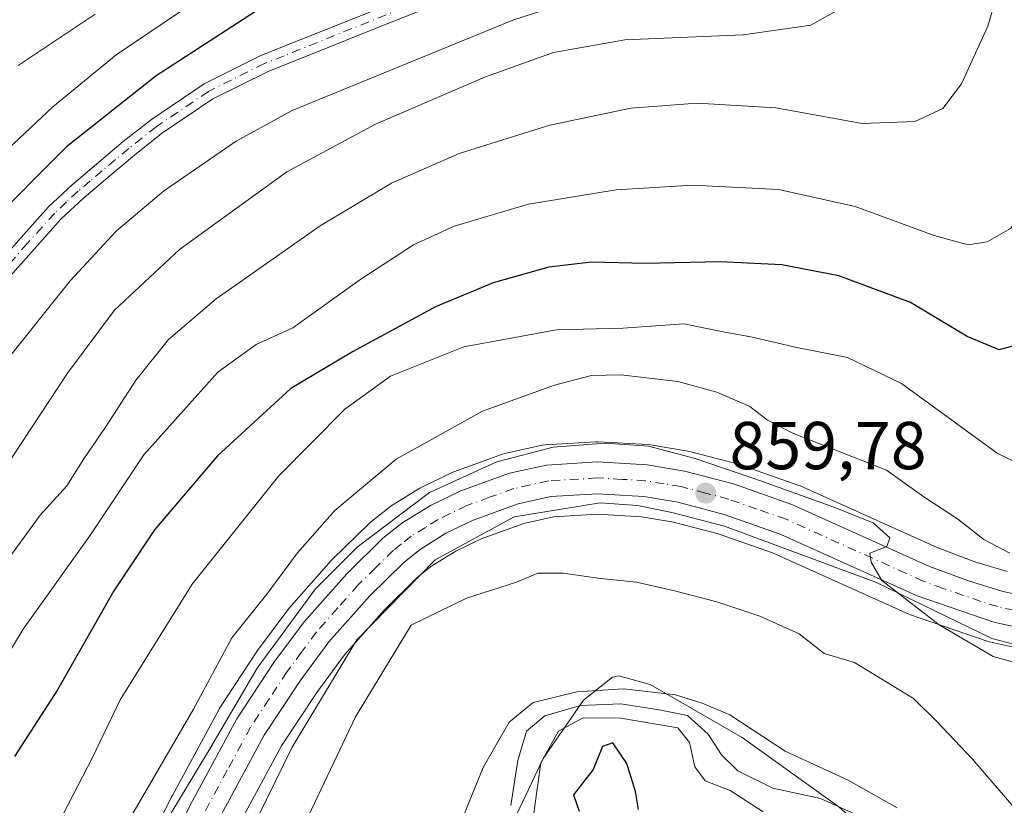
# Model space of a CAD drawing. Units: metres. Extents: x 630798 to 634241, y 4757440 to 4759819.
# Drawn here: x 634007 to 634153, y 4758462 to 4758578 of the extents above; entities that cross this region are included whole.
import ezdxf

# ---------------------------------------------------------------- set-up
doc = ezdxf.new("R2010")
doc.units = ezdxf.units.M
doc.header["$MEASUREMENT"] = 0
doc.linetypes.add('DGN Style 4', pattern=[2.6384748266838614, 1.318413404963828, -0.6592067024819142, 0.001648016756204785, -0.6592067024819142])
for name, color, linetype, lineweight in [('Arbolado forestal CxS', 92, 'Continuous', 0), ('Carretera de calzada única Cxs', 7, 'Continuous', 13), ('Carretera de calzada única eje', 7, 'DGN Style 4', 0), ('Corriente natural lineal', 142, 'Continuous', 13), ('Curva de nivel maestra', 30, 'Continuous', 30), ('Curva de nivel normal', 30, 'Continuous', 0), ('Espacio natural protegido', 121, 'Continuous', 13), ('Espacio natural protegido CxS', 121, 'Continuous', 0), ('Núcleo urbano CxS', 7, 'Continuous', 0), ('Pista no pavimentada Cxs', 111, 'Continuous', 0), ('Pista no pavimentada eje', 91, 'DGN Style 4', 0), ('Punto de cota en terreno', 7, 'Continuous', 0), ('Rótulo de punto de cota en terreno', 7, 'Continuous', 0), ('Área de descanso CxS', 135, 'Continuous', 0)]:
    doc.layers.add(name, color=color, linetype=linetype, lineweight=lineweight)
doc.styles.add('Style-Arial', font='txt')

# ---------------------------------------------------------------- blocks, each defined once
blk = doc.blocks.new('*U19')
at = {"layer": 'Arbolado forestal CxS', "color": 92, "linetype": 'Continuous', "lineweight": 0}
blk.add_polyline3d([(634153.4962999999, 4758496.313100001, 863.8849999999949), (634148.7472000001, 4758497.771500001, 863.1992000000029), (634143.1530999999, 4758499.865499999, 862.3938999999956), (634122.9018999999, 4758508.985500001, 862.1968000000053), (634122.6794999996, 4758509.075099999, 862.1956000000064), (634113.9927000003, 4758512.121099999, 861.5357999999978), (634113.7615, 4758512.1919, 861.513699999996), (634106.5214999998, 4758514.092, 861.3831000000064), (634106.2681, 4758514.1468, 861.3705999999949), (634100.7550999997, 4758515.0691, 861.1570000000065), (634100.4335000003, 4758515.1051, 861.1634000000049), (634093.0036000004, 4758515.5351, 861.4297999999982), (634092.8300999999, 4758515.540100001, 861.4382999999945), (634092.6505000005, 4758515.534800001, 861.4424), (634085.1505000005, 4758515.084799999, 861.575800000006), (634084.8091000002, 4758515.044500001, 861.5767999999954), (634084.6832999998, 4758515.019500001, 861.5724000000046), (634079.2033000002, 4758513.8095, 861.8450000000012), (634078.8251999998, 4758513.6997, 861.8712999999989), (634071.6447000002, 4758511.089500001, 862.4134000000049), (634071.3671000004, 4758510.9725, 862.4134999999952), (634066.8870999999, 4758508.8125, 862.2596999999952), (634066.6901000004, 4758508.7082, 862.2719000000071), (634066.6167000001, 4758508.6645, 862.2740000000049), (634062.3466999996, 4758506.034499999, 862.5185999999958), (634062.0428999999, 4758505.820400001, 862.5368000000017), (634059.2629000006, 4758503.590299999, 862.5693000000028), (634059.2117, 4758503.5483, 862.5694999999978), (634059.0409000004, 4758503.393300001, 862.5626000000049), (634053.6809, 4758498.143300001, 862.9318000000059), (634053.5333000004, 4758497.988100001, 862.9455000000017), (634047.2333000004, 4758490.868100001, 863.699099999998), (634047.1819000002, 4758490.808499999, 863.6943999999932), (634047.0701000001, 4758490.6667, 863.6790000000037), (634042.6001000004, 4758484.636800001, 863.4894000000058), (634042.5028999997, 4758484.497500001, 863.4812999999995), (634037.0229000002, 4758476.157500001, 863.6875), (634036.9321999997, 4758476.0101, 863.682799999995), (634036.8916999997, 4758475.937999999, 863.6782999999997), (634029.9817000005, 4758463.1679, 863.5065999999933), (634029.9271999998, 4758463.062100001, 863.499100000001), (634014.2871000003, 4758431.202099999, 863.4526000000042)], dxfattribs=at)
blk = doc.blocks.new('5PATER')
at = {"layer": 'Área de descanso CxS', "linetype": 'Continuous', "lineweight": 0}
h = blk.add_hatch(color=51, dxfattribs=at)
edge = h.paths.add_edge_path()
edge.add_ellipse((0, 0), major_axis=(-0.1095731443231308, -0.1110710700762829), ratio=0.9994222409660322, start_angle=0, end_angle=360)

msp = doc.modelspace()

# ---------------------------------------------------------------- linework, layer by layer
at = {"layer": 'Arbolado forestal CxS', "color": 92, "linetype": 'Continuous', "lineweight": 0}
for points in [[(634153.4962999999, 4758496.313100001, 863.8849999999949), (634148.7472000001, 4758497.771500001, 863.1992000000029), (634143.1530999999, 4758499.865499999, 862.3938999999956), (634122.9018999999, 4758508.985500001, 862.1968000000053), (634122.6794999996, 4758509.075099999, 862.1956000000064), (634113.9927000003, 4758512.121099999, 861.5357999999978), (634113.7615, 4758512.1919, 861.513699999996), (634106.5214999998, 4758514.092, 861.3831000000064), (634106.2681, 4758514.1468, 861.3705999999949), (634100.7550999997, 4758515.0691, 861.1570000000065), (634100.4335000003, 4758515.1051, 861.1634000000049), (634093.0036000004, 4758515.5351, 861.4297999999982), (634092.8300999999, 4758515.540100001, 861.4382999999945), (634092.6505000005, 4758515.534800001, 861.4424), (634085.1505000005, 4758515.084799999, 861.575800000006), (634084.8091000002, 4758515.044500001, 861.5767999999954), (634084.6832999998, 4758515.019500001, 861.5724000000046), (634079.2033000002, 4758513.8095, 861.8450000000012), (634078.8251999998, 4758513.6997, 861.8712999999989), (634071.6447000002, 4758511.089500001, 862.4134000000049), (634071.3671000004, 4758510.9725, 862.4134999999952), (634066.8870999999, 4758508.8125, 862.2596999999952), (634066.6901000004, 4758508.7082, 862.2719000000071), (634066.6167000001, 4758508.6645, 862.2740000000049), (634062.3466999996, 4758506.034499999, 862.5185999999958), (634062.0428999999, 4758505.820400001, 862.5368000000017), (634059.2629000006, 4758503.590299999, 862.5693000000028), (634059.2117, 4758503.5483, 862.5694999999978), (634059.0409000004, 4758503.393300001, 862.5626000000049), (634053.6809, 4758498.143300001, 862.9318000000059), (634053.5333000004, 4758497.988100001, 862.9455000000017), (634047.2333000004, 4758490.868100001, 863.699099999998), (634047.1819000002, 4758490.808499999, 863.6943999999932), (634047.0701000001, 4758490.6667, 863.6790000000037), (634042.6001000004, 4758484.636800001, 863.4894000000058), (634042.5028999997, 4758484.497500001, 863.4812999999995), (634037.0229000002, 4758476.157500001, 863.6875), (634036.9321999997, 4758476.0101, 863.682799999995), (634036.8916999997, 4758475.937999999, 863.6782999999997), (634029.9817000005, 4758463.1679, 863.5065999999933), (634029.9271999998, 4758463.062100001, 863.499100000001), (634014.2871000003, 4758431.202099999, 863.4526000000042)], [(634039.4874999998, 4758458.205900001, 858.3761999999989), (634046.1577000003, 4758470.549699999, 858.3727999999975), (634051.3513000002, 4758478.442700001, 858.0329999999959), (634055.4729000004, 4758484.019099999, 857.8516999999993), (634061.3847000003, 4758490.6809, 857.6005000000005), (634066.2682999996, 4758495.4681, 858.1484000000056), (634068.3923000004, 4758497.154899999, 858.5614999999962), (634071.9101, 4758499.348900001, 858.4535999999936), (634075.6649000002, 4758501.1611, 858.7428999999975), (634082.0116999998, 4758503.454600001, 859.0721999999952), (634086.3986999998, 4758504.4396, 858.8316999999952), (634092.8526999997, 4758504.815199999, 858.6830000000045), (634099.4165000003, 4758504.4441, 858.652700000006), (634104.1261, 4758503.6545, 858.5984000000027), (634110.7379000002, 4758501.900599999, 858.7197000000016), (634118.8063000003, 4758499.0715, 858.5050999999949), (634138.9791000001, 4758489.9944, 859.376099999994), (634139.2094999999, 4758489.902000001, 859.3956999999937), (634150.5551000005, 4758486.003000001, 860.0544999999984), (634150.8850999996, 4758485.910300001, 860.0675999999949), (634156.2451, 4758484.7303, 860.2402000000002)], [(634156.2451, 4758484.7303, 860.2402000000002), (634150.8850999996, 4758485.910300001, 860.0675999999949), (634150.5551000005, 4758486.003000001, 860.0544999999984), (634139.2094999999, 4758489.902000001, 859.3956999999937), (634138.9791000001, 4758489.9944, 859.376099999994), (634118.8063000003, 4758499.0715, 858.5050999999949), (634110.7379000002, 4758501.900599999, 858.7197000000016), (634104.1261, 4758503.6545, 858.5984000000027), (634099.4165000003, 4758504.4441, 858.652700000006), (634092.8526999997, 4758504.815199999, 858.6830000000045), (634086.3986999998, 4758504.4396, 858.8316999999952), (634082.0116999998, 4758503.454600001, 859.0721999999952), (634075.6649000002, 4758501.1611, 858.7428999999975), (634071.9101, 4758499.348900001, 858.4535999999936), (634068.3923000004, 4758497.154899999, 858.5614999999962), (634066.2682999996, 4758495.4681, 858.1484000000056), (634061.3847000003, 4758490.6809, 857.6005000000005), (634055.4729000004, 4758484.019099999, 857.8516999999993), (634051.3513000002, 4758478.442700001, 858.0329999999959), (634046.1577000003, 4758470.549699999, 858.3727999999975), (634039.4874999998, 4758458.205900001, 858.3761999999989)]]:
    msp.add_polyline3d(points, dxfattribs=at)
at = {"layer": 'Carretera de calzada única Cxs', "color": 7, "linetype": 'Continuous', "lineweight": 13}
for points in [[(634016.9801000003, 4758429.880100001, 866.5264000000025), (634032.6201, 4758461.7401, 862.1300999999949), (634039.5301000001, 4758474.5101, 865.498000000007), (634045.0100999996, 4758482.850099999, 864.5748000000023), (634049.4801000003, 4758488.880100001, 862.623000000007), (634055.7801000001, 4758496.0001, 865.2958000000071), (634061.1401000004, 4758501.2501, 862.2305000000052), (634063.9200999998, 4758503.4801, 861.8457999999956), (634068.1901000004, 4758506.110099999, 862.1410000000034), (634072.6700999998, 4758508.270099999, 862.0121999999974), (634079.8501000004, 4758510.880100001, 863.3062000000064), (634085.3300999999, 4758512.090100001, 861.9732999999978), (634092.8300999999, 4758512.540100001, 860.704700000002), (634100.2600999996, 4758512.110099999, 861.084600000002), (634105.7600999996, 4758511.190099999, 861.3359999999958), (634113.0000999998, 4758509.290100001, 861.4474999999949), (634121.6700999998, 4758506.2501, 861.050000000003), (634142.0100999996, 4758497.090100001, 860.8359000000056), (634147.7801000001, 4758494.9301, 861.6947999999975), (634152.7301000003, 4758493.4101, 861.3928000000016), (634157.6001000004, 4758492.3301, 861.3445000000065)], [(634016.9801000003, 4758429.880100001, 866.5264000000025), (634032.6201, 4758461.7401, 862.1300999999949), (634039.5301000001, 4758474.5101, 865.498000000007), (634045.0100999996, 4758482.850099999, 864.5748000000023), (634049.4801000003, 4758488.880100001, 862.623000000007), (634055.7801000001, 4758496.0001, 865.2958000000071), (634061.1401000004, 4758501.2501, 862.2305000000052), (634063.9200999998, 4758503.4801, 861.8457999999956), (634068.1901000004, 4758506.110099999, 862.1410000000034), (634072.6700999998, 4758508.270099999, 862.0121999999974), (634079.8501000004, 4758510.880100001, 863.3062000000064), (634085.3300999999, 4758512.090100001, 861.9732999999978), (634092.8300999999, 4758512.540100001, 860.704700000002), (634100.2600999996, 4758512.110099999, 861.084600000002), (634105.7600999996, 4758511.190099999, 861.3359999999958), (634113.0000999998, 4758509.290100001, 861.4474999999949), (634121.6700999998, 4758506.2501, 861.050000000003), (634142.0100999996, 4758497.090100001, 860.8359000000056), (634147.7801000001, 4758494.9301, 861.6947999999975), (634152.7301000003, 4758493.4101, 861.3928000000016), (634157.6001000004, 4758492.3301, 861.3445000000065)], [(634156.8901000004, 4758487.6601, 860.4958000000044), (634151.5301000001, 4758488.840100001, 860.6018999999943), (634140.2100999998, 4758492.7301, 860.325800000006), (634119.9200999998, 4758501.860099999, 860.5819999999949), (634111.6201, 4758504.770099999, 861.2820999999967), (634104.7600999996, 4758506.590100001, 861.281099999993), (634099.7500999998, 4758507.4301, 859.9578999999941), (634092.8501000004, 4758507.8201, 859.747000000003), (634085.9801000003, 4758507.420100001, 859.6784999999946), (634081.1700999998, 4758506.340100001, 859.8101000000024), (634074.5000999998, 4758503.9301, 859.9682999999932), (634070.4600999998, 4758501.9801, 859.5329999999959), (634066.6601, 4758499.610099999, 859.1808000000019), (634064.2801000001, 4758497.720100001, 859.2563999999984), (634059.2100999998, 4758492.7501, 859.585699999996), (634053.1401000004, 4758485.9101, 859.3549000000058), (634048.8901000004, 4758480.1601, 860.5151999999945), (634043.5800999999, 4758472.090100001, 861.096399999995), (634036.8201000001, 4758459.5801, 862.8559999999999)], [(634156.8901000004, 4758487.6601, 860.4958000000044), (634151.5301000001, 4758488.840100001, 860.6018999999943), (634140.2100999998, 4758492.7301, 860.325800000006), (634119.9200999998, 4758501.860099999, 860.5819999999949), (634111.6201, 4758504.770099999, 861.2820999999967), (634104.7600999996, 4758506.590100001, 861.281099999993), (634099.7500999998, 4758507.4301, 859.9578999999941), (634092.8501000004, 4758507.8201, 859.747000000003), (634085.9801000003, 4758507.420100001, 859.6784999999946), (634081.1700999998, 4758506.340100001, 859.8101000000024), (634074.5000999998, 4758503.9301, 859.9682999999932), (634070.4600999998, 4758501.9801, 859.5329999999959), (634066.6601, 4758499.610099999, 859.1808000000019), (634064.2801000001, 4758497.720100001, 859.2563999999984), (634059.2100999998, 4758492.7501, 859.585699999996), (634053.1401000004, 4758485.9101, 859.3549000000058), (634048.8901000004, 4758480.1601, 860.5151999999945), (634043.5800999999, 4758472.090100001, 861.096399999995), (634036.8201000001, 4758459.5801, 862.8559999999999)]]:
    msp.add_polyline3d(points, dxfattribs=at)
at = {"layer": 'Carretera de calzada única eje', "color": 7, "linetype": 'DGN Style 4', "lineweight": 0}
msp.add_polyline3d([(634154.5701000001, 4758490.590100001, 860.7926000000008), (634152.1201, 4758491.130100001, 860.6094000000012), (634149.6601, 4758491.890100001, 860.4296999999933), (634144.0000999998, 4758493.8301, 860.6037999999972), (634141.1001000004, 4758494.9101, 860.5016999999935), (634120.8000999996, 4758504.0601, 860.4135999999999), (634116.4600999998, 4758505.5801, 860.4967999999935), (634112.3000999996, 4758507.020099999, 860.324099999998), (634108.8901000004, 4758507.9301, 860.3252999999969), (634105.2600999996, 4758508.890100001, 860.5488000000041), (634102.7500999998, 4758509.3101, 860.5917000000045), (634100.0100999996, 4758509.7601, 860.479600000006), (634096.5500999996, 4758509.970100001, 860.2700999999943), (634092.8300999999, 4758510.1801, 860.1995000000024), (634085.6601, 4758509.7601, 860.7525000000023), (634082.9200999998, 4758509.1501, 860.8347000000067), (634080.5100999996, 4758508.600099999, 860.9038), (634076.9200999998, 4758507.3101, 860.2131999999983), (634073.5701000001, 4758506.090100001, 860.4526999999945), (634069.3201000001, 4758504.050100001, 860.5810000000056), (634067.4200999998, 4758502.860099999, 860.0339999999997), (634065.3000999996, 4758501.550100001, 859.9226999999955), (634063.8901000004, 4758500.4301, 859.9434999999941), (634062.7100999998, 4758499.4801, 859.9835000000021), (634060.0301000001, 4758496.850099999, 861.7814000000071), (634057.5000999998, 4758494.360099999, 861.6903000000021), (634054.4600999998, 4758490.940099999, 860.6074999999984), (634051.3201000001, 4758487.390100001, 860.1659999999974), (634049.0701000001, 4758484.380100001, 860.3512999999948), (634046.9600999998, 4758481.5101, 860.9406000000017), (634044.3000999996, 4758477.470100001, 861.9728999999934), (634041.5701000001, 4758473.300100001, 861.6104999999952), (634038.1001000004, 4758466.9101, 862.2596000000049), (634034.7301000003, 4758460.6601, 861.8328999999941)], dxfattribs=at)
at = {"layer": 'Corriente natural lineal', "color": 142, "linetype": 'Continuous', "lineweight": 13}
msp.add_polyline3d([(634158.7523999996, 4758456.521600001, 856.1255999999995), (634148.3799000002, 4758468.559, 856.1521999999969), (634143.0882000001, 4758474.1152, 856.075800000006), (634139.6486000001, 4758477.5548, 856.0335999999952), (634130.9172999999, 4758482.8465, 855.7525000000023), (634126.4194, 4758484.169399999, 855.6736999999995), (634122.7152000006, 4758487.079800001, 855.6459000000032), (634116.8943999996, 4758489.7257, 855.5898000000016), (634110.5444, 4758491.842300001, 855.4786000000023), (634104.4589000001, 4758493.4298, 855.4533999999985), (634098.6381000001, 4758494.752800001, 855.4630999999937), (634093.3464000003, 4758495.2819, 855.5179000000062), (634087.7901999997, 4758496.0757, 855.5703999999969), (634084.0860000001, 4758496.0757, 855.7608000000038), (634080.9110000003, 4758494.752800001, 855.7462999999989), (634073.5026000004, 4758492.3715, 855.5519000000058), (634065.3004999999, 4758488.4027, 855.7326999999933), (634057.1002000002, 4758474.8225, 855.0454000000027), (634050.1299999999, 4758460.175000001, 854.7988000000041)], dxfattribs=at)
at = {"layer": 'Curva de nivel maestra', "color": 30, "linetype": 'Continuous', "lineweight": 30, "flags": 128}
for points, elevation in [([(634043.1200000001, 4758579.7601), (634027.5700000003, 4758569.700099999), (634014.3200000003, 4758559.1801), (634002.3799999999, 4758547.220100001)], 900), ([(634162.5700000003, 4758531.960100001), (634152.3399999999, 4758529.120100001), (634147.5800000001, 4758531.100099999), (634139.2100000001, 4758536.120100001), (634128.5899999999, 4758540.0701), (634120.1500000004, 4758541.720100001), (634111.0300000003, 4758542.170100001), (634099.9199999999, 4758541.920100001), (634092.0099999999, 4758542.130100001), (634085.6699999999, 4758541.350099999), (634077.4299999997, 4758539.040100001), (634068.9400000004, 4758535.520099999), (634056.6299999999, 4758528.840100001), (634047.5, 4758523.4001), (634036.6699999999, 4758513.460100001), (634027.3399999999, 4758502.5001), (634021.3399999999, 4758493.470100001), (634013.0099999999, 4758478.8201), (634006.6200000001, 4758468.970100001)], 875), ([(634098.9800000006, 4758461.090100001), (634098.5199999996, 4758463.790100001), (634097.2400000002, 4758467.9101), (634095.1399999997, 4758470.950099999), (634093.6299999999, 4758470.450099999), (634092.2300000006, 4758467.0101), (634089.3499999996, 4758463.280099999), (634090.1799999997, 4758460.850099999)], 875)]:
    msp.add_lwpolyline(points, dxfattribs=dict(at, elevation=elevation))
at = {"layer": 'Curva de nivel normal', "color": 30, "linetype": 'Continuous', "lineweight": 0, "flags": 128}
for points, elevation in [([(634165.6399999997, 4758585.619999999), (634164.2699999996, 4758575.130000001), (634163.6100000005, 4758567.289999999), (634161.7300000006, 4758560.15), (634157.54, 4758551.25), (634153.9800000006, 4758547.119999999), (634150.5599999997, 4758545.130000001), (634147.7300000006, 4758544.699999999), (634142.7000000002, 4758546.039999999), (634131.0099999999, 4758550.369999999), (634119.6699999999, 4758552.880000001), (634107.0099999999, 4758553.52), (634095.6699999999, 4758552.83), (634082.6699999999, 4758550.720000001), (634071.6699999999, 4758547.449999999), (634065.6699999999, 4758544.680000001), (634057.7100000001, 4758539.52), (634047.8099999997, 4758532.4), (634042.3700000001, 4758529.91), (634036.7000000002, 4758525.850000001), (634025.7699999996, 4758513.600000001), (634017.8600000005, 4758501.74), (634007.9299999997, 4758487.779999999), (633980.6699999999, 4758442.730000001)], 880), ([(634105.2000000002, 4758586.039999999), (634080.3399999999, 4758577.92), (634047.6900000004, 4758564.58), (634039.4400000004, 4758560.039999999), (634028.6500000004, 4758552.619999999), (634021.6500000004, 4758546.689999999), (634014.8799999999, 4758539.34), (634004.2199999997, 4758526.060000001)], 895), ([(634152.4000000004, 4758583.16), (634150.6500000004, 4758577.039999999), (634146.75, 4758568.49), (634143.9800000006, 4758564.850000001), (634139.8300000001, 4758562.92), (634132.04, 4758562.66), (634119.2800000003, 4758564.949999999), (634107.6299999999, 4758565.67), (634097.8099999997, 4758564.91), (634085.8600000005, 4758562.390000001), (634072.4199999999, 4758558.199999999), (634062.4299999997, 4758553.800000001), (634051.8700000001, 4758547.5), (634036.4600000001, 4758536.680000001), (634029.4199999999, 4758530.680000001), (634024.6399999997, 4758524.680000001), (634020.1100000005, 4758517.680000001), (634016.8799999999, 4758513.01), (634014.3899999997, 4758509.01), (634010.4100000003, 4758504.680000001), (634005.54, 4758497.949999999)], 885), ([(634131.7000000002, 4758581.26), (634124.4500000002, 4758577.210000001), (634114.4600000001, 4758575.74), (634096.9600000001, 4758575), (634086.3799999999, 4758573.130000001), (634076.3399999999, 4758569.52), (634060.0300000003, 4758562.52), (634046.9199999999, 4758555.49), (634031.0499999998, 4758544.01), (634021.4100000003, 4758535.01), (634014.4600000001, 4758525.680000001), (634005.2599999999, 4758511.680000001)], 890), ([(634033.7300000006, 4758580.980000001), (634021.6600000003, 4758572.800000001), (634012.29, 4758565.100000001), (633998.0599999997, 4758551.720000001)], 905), ([(634018.5800000001, 4758578.83), (634007.1600000003, 4758571.210000001)], 910), ([(634159.0099999999, 4758510.4), (634152.0499999998, 4758513.850000001), (634137.8499999996, 4758524.16), (634129.8799999999, 4758528.02), (634122.4000000004, 4758529.480000001), (634115.5899999999, 4758531.039999999), (634111.7400000002, 4758531.74), (634105.6699999999, 4758532.970000001), (634096.6200000001, 4758532.33), (634086.8099999997, 4758532.119999999), (634073.1100000005, 4758529.58), (634062.2699999996, 4758525.230000001), (634055.4900000002, 4758520.369999999), (634045.7199999997, 4758510.51), (634032.9000000004, 4758494.449999999), (634022.2699999996, 4758477.34), (634018.1299999999, 4758468.680000001), (634010.3300000001, 4758453.680000001)], 870), ([(634024, 4758460.25), (634033.0999999996, 4758475.949999999), (634038.7999999998, 4758486.52), (634043.9600000001, 4758492.99), (634048.4900000002, 4758499.09), (634054.0099999999, 4758505.369999999), (634063.0899999999, 4758512.970000001), (634075.8700000001, 4758520.050000001), (634086.54, 4758523.92), (634091.9900000002, 4758525.359999999), (634096.3300000001, 4758525.42), (634104.79, 4758524.460000001), (634110.5499999998, 4758522.880000001), (634115.4100000003, 4758520.74), (634118.04, 4758518.710000001), (634121.9000000004, 4758516.76), (634135.6600000003, 4758511.34), (634141.1699999999, 4758507.380000001), (634146.1399999997, 4758504.140000001), (634150.0800000001, 4758501.08), (634153.8899999997, 4758499.050000001)], 865), ([(634157.7000000002, 4758482.02), (634151.4600000001, 4758483.75), (634143.4600000001, 4758488.449999999), (634134.9699999997, 4758495.01), (634133.3799999999, 4758497.720000001), (634133.1799999997, 4758499.02), (634135.7199999997, 4758500.02), (634136.1399999997, 4758501.289999999), (634133.6799999997, 4758503.51), (634127.8399999999, 4758505.84), (634117.3200000003, 4758509.65), (634107.3499999996, 4758513.029999999), (634100.4500000002, 4758514.859999999), (634094.0199999996, 4758515.32), (634086.3399999999, 4758514.720000001), (634078.0099999999, 4758512.539999999), (634068.0099999999, 4758508.039999999), (634057.3399999999, 4758499.92), (634051.1699999999, 4758493.74), (634042.54, 4758482.01), (634035.6799999997, 4758470.34), (634029.4400000004, 4758460.01)], 860), ([(634070.7999999998, 4758454.57), (634075.9800000006, 4758467.34), (634079.8399999999, 4758474.01), (634083.3600000005, 4758476.960000001), (634089.8099999997, 4758478.5), (634096.8099999997, 4758478.939999999), (634104.4500000002, 4758478.100000001), (634108.4000000004, 4758476.850000001), (634112.4800000006, 4758475.100000001), (634120.6399999997, 4758469.76), (634129.9800000006, 4758465.460000001), (634137.2300000006, 4758461.350000001)], 860), ([(634131.04, 4758460.390000001), (634125.9100000003, 4758462.720000001), (634118.8200000003, 4758464.26), (634113.6500000004, 4758466.82), (634111.2300000006, 4758469.210000001), (634109.29, 4758472.24), (634106.2100000001, 4758475.029999999), (634102.0099999999, 4758475.880000001), (634096.3399999999, 4758476.730000001), (634090.3799999999, 4758476.51), (634085.1200000001, 4758474.970000001), (634082.4100000003, 4758472.680000001), (634081.1100000005, 4758468.34), (634080.0599999997, 4758461.680000001)], 865), ([(634117.3799999999, 4758460.75), (634112.54, 4758463.930000001), (634108.8200000003, 4758465.359999999), (634107.3099999997, 4758467.42), (634106.4800000006, 4758471), (634104.79, 4758473.189999999), (634096.3399999999, 4758474.609999999), (634090.79, 4758474.65), (634087.1100000005, 4758472.680000001), (634084.5099999999, 4758468.01), (634083.4100000003, 4758460.24)], 870)]:
    msp.add_lwpolyline(points, dxfattribs=dict(at, elevation=elevation))
at = {"layer": 'Espacio natural protegido', "color": 121, "linetype": 'Continuous', "lineweight": 13, "flags": 128}
for points in [[(634033.7370000012, 4758441.856900001), (634047.6975000005, 4758470.335700001), (634057.3016999998, 4758486.236499999), (634068.8789000015, 4758498.058300001), (634080.5769999995, 4758504.442100001), (634093.2800000005, 4758506.475899999), (634098.8019000002, 4758506.094799999), (634103.8870000001, 4758505.076700001), (634111.6589000007, 4758503.060600001), (634134.1497000002, 4758494.705100002), (634151.2155000009, 4758486.421799999), (634162.6073000013, 4758483.432600002), (634174.4794000009, 4758486.176400002), (634189.2025000014, 4758496.117100002), (634202.857600001, 4758507.935900001), (634212.6710000016, 4758525.494700001), (634214.4442, 4758542.6887), (634215.5927000019, 4758565.9187), (634215.0188999999, 4758580.2577)], [(634144.6387999997, 4758445.4069), (634143.9847999997, 4758445.875900002), (634143.225800001, 4758446.4979), (634142.5088000018, 4758447.168900002), (634141.8378000003, 4758447.885899998), (634141.2158000015, 4758448.644900002), (634140.6439000004, 4758449.441900001), (634140.1259000016, 4758450.2759), (634139.6629000005, 4758451.142000004), (634139.2919000007, 4758451.959999999), (634128.6011000007, 4758461.482200001), (634114.2733000005, 4758471.7395), (634100.6935000014, 4758479.622699999), (634096.0266000017, 4758480.900799999), (634095.105600002, 4758480.6988), (634090.8295000002, 4758477.270899998), (634084.8364000004, 4758468.671), (634076.217100002, 4758450.420100001), (634066.3846000012, 4758422.355300001), (634057.5991000005, 4758390.937400003), (634051.1975999996, 4758361.724199997)]]:
    msp.add_lwpolyline(points, dxfattribs=at)
at = {"layer": 'Espacio natural protegido CxS', "color": 121, "linetype": 'Continuous', "lineweight": 0, "flags": 128}
for points in [[(634033.7370000007, 4758441.8569), (634047.6974999999, 4758470.335700001), (634057.3016999993, 4758486.236500001), (634068.878900001, 4758498.058300001), (634080.5769999989, 4758504.442099999), (634093.28, 4758506.4759), (634098.8018999996, 4758506.094799999), (634103.8869999995, 4758505.0767), (634111.6589, 4758503.060600001), (634134.1496999996, 4758494.705100001), (634151.2155000003, 4758486.421800001), (634162.6073000008, 4758483.432600001), (634174.4794000003, 4758486.176400002), (634189.2024999986, 4758496.117100001), (634202.8576000005, 4758507.9359), (634212.6710000009, 4758525.494699999), (634214.4441999996, 4758542.6887), (634215.5926999992, 4758565.918699999), (634215.0188999993, 4758580.257699999)], [(634128.6011000001, 4758461.4822), (634114.2732999999, 4758471.739499999), (634100.6935000009, 4758479.6227), (634096.0266000011, 4758480.9008), (634095.1055999993, 4758480.698799999), (634090.8294999998, 4758477.2709), (634084.8363999999, 4758468.670999999), (634076.2170999991, 4758450.420099999)]]:
    msp.add_lwpolyline(points, dxfattribs=at)
at = {"layer": 'Núcleo urbano CxS', "color": 7, "linetype": 'Continuous', "lineweight": 0}
for points in [[(634014.2871000003, 4758431.202099999, 863.4526000000042), (634029.9271999998, 4758463.062100001, 863.499100000001), (634029.9817000005, 4758463.1679, 863.5065999999933), (634036.8916999997, 4758475.937999999, 863.6782999999997), (634036.9321999997, 4758476.0101, 863.682799999995), (634037.0229000002, 4758476.157500001, 863.6875), (634042.5028999997, 4758484.497500001, 863.4812999999995), (634042.6001000004, 4758484.636800001, 863.4894000000058), (634047.0701000001, 4758490.6667, 863.6790000000037), (634047.1819000002, 4758490.808499999, 863.6943999999932), (634047.2333000004, 4758490.868100001, 863.699099999998), (634053.5333000004, 4758497.988100001, 862.9455000000017), (634053.6809, 4758498.143300001, 862.9318000000059), (634059.0409000004, 4758503.393300001, 862.5626000000049), (634059.2117, 4758503.5483, 862.5694999999978), (634059.2629000006, 4758503.590299999, 862.5693000000028), (634062.0428999999, 4758505.820400001, 862.5368000000017), (634062.3466999996, 4758506.034499999, 862.5185999999958), (634066.6167000001, 4758508.6645, 862.2740000000049), (634066.6901000004, 4758508.7082, 862.2719000000071), (634066.8870999999, 4758508.8125, 862.2596999999952), (634071.3671000004, 4758510.9725, 862.4134999999952), (634071.6447000002, 4758511.089500001, 862.4134000000049), (634078.8251999998, 4758513.6997, 861.8712999999989), (634079.2033000002, 4758513.8095, 861.8450000000012), (634084.6832999998, 4758515.019500001, 861.5724000000046), (634084.8091000002, 4758515.044500001, 861.5767999999954), (634085.1505000005, 4758515.084799999, 861.575800000006), (634092.6505000005, 4758515.534800001, 861.4424), (634092.8300999999, 4758515.540100001, 861.4382999999945), (634093.0036000004, 4758515.5351, 861.4297999999982), (634100.4335000003, 4758515.1051, 861.1634000000049), (634100.7550999997, 4758515.0691, 861.1570000000065), (634106.2681, 4758514.1468, 861.3705999999949), (634106.5214999998, 4758514.092, 861.3831000000064), (634113.7615, 4758512.1919, 861.513699999996), (634113.9927000003, 4758512.121099999, 861.5357999999978), (634122.6794999996, 4758509.075099999, 862.1956000000064), (634122.9018999999, 4758508.985500001, 862.1968000000053), (634143.1530999999, 4758499.865499999, 862.3938999999956), (634148.7472000001, 4758497.771500001, 863.1992000000029), (634153.4962999999, 4758496.313100001, 863.8849999999949)], [(634153.4962999999, 4758496.313100001, 863.8849999999949), (634148.7472000001, 4758497.771500001, 863.1992000000029), (634143.1530999999, 4758499.865499999, 862.3938999999956), (634122.9018999999, 4758508.985500001, 862.1968000000053), (634122.6794999996, 4758509.075099999, 862.1956000000064), (634113.9927000003, 4758512.121099999, 861.5357999999978), (634113.7615, 4758512.1919, 861.513699999996), (634106.5214999998, 4758514.092, 861.3831000000064), (634106.2681, 4758514.1468, 861.3705999999949), (634100.7550999997, 4758515.0691, 861.1570000000065), (634100.4335000003, 4758515.1051, 861.1634000000049), (634093.0036000004, 4758515.5351, 861.4297999999982), (634092.8300999999, 4758515.540100001, 861.4382999999945), (634092.6505000005, 4758515.534800001, 861.4424), (634085.1505000005, 4758515.084799999, 861.575800000006), (634084.8091000002, 4758515.044500001, 861.5767999999954), (634084.6832999998, 4758515.019500001, 861.5724000000046), (634079.2033000002, 4758513.8095, 861.8450000000012), (634078.8251999998, 4758513.6997, 861.8712999999989), (634071.6447000002, 4758511.089500001, 862.4134000000049), (634071.3671000004, 4758510.9725, 862.4134999999952), (634066.8870999999, 4758508.8125, 862.2596999999952), (634066.6901000004, 4758508.7082, 862.2719000000071), (634066.6167000001, 4758508.6645, 862.2740000000049), (634062.3466999996, 4758506.034499999, 862.5185999999958), (634062.0428999999, 4758505.820400001, 862.5368000000017), (634059.2629000006, 4758503.590299999, 862.5693000000028), (634059.2117, 4758503.5483, 862.5694999999978), (634059.0409000004, 4758503.393300001, 862.5626000000049), (634053.6809, 4758498.143300001, 862.9318000000059), (634053.5333000004, 4758497.988100001, 862.9455000000017), (634047.2333000004, 4758490.868100001, 863.699099999998), (634047.1819000002, 4758490.808499999, 863.6943999999932), (634047.0701000001, 4758490.6667, 863.6790000000037), (634042.6001000004, 4758484.636800001, 863.4894000000058), (634042.5028999997, 4758484.497500001, 863.4812999999995), (634037.0229000002, 4758476.157500001, 863.6875), (634036.9321999997, 4758476.0101, 863.682799999995), (634036.8916999997, 4758475.937999999, 863.6782999999997), (634029.9817000005, 4758463.1679, 863.5065999999933), (634029.9271999998, 4758463.062100001, 863.499100000001), (634014.2871000003, 4758431.202099999, 863.4526000000042)], [(634156.2451, 4758484.7303, 860.2402000000002), (634150.8850999996, 4758485.910300001, 860.0675999999949), (634150.5551000005, 4758486.003000001, 860.0544999999984), (634139.2094999999, 4758489.902000001, 859.3956999999937), (634138.9791000001, 4758489.9944, 859.376099999994), (634118.8063000003, 4758499.0715, 858.5050999999949), (634110.7379000002, 4758501.900599999, 858.7197000000016), (634104.1261, 4758503.6545, 858.5984000000027), (634099.4165000003, 4758504.4441, 858.652700000006), (634092.8526999997, 4758504.815199999, 858.6830000000045), (634086.3986999998, 4758504.4396, 858.8316999999952), (634082.0116999998, 4758503.454600001, 859.0721999999952), (634075.6649000002, 4758501.1611, 858.7428999999975), (634071.9101, 4758499.348900001, 858.4535999999936), (634068.3923000004, 4758497.154899999, 858.5614999999962), (634066.2682999996, 4758495.4681, 858.1484000000056), (634061.3847000003, 4758490.6809, 857.6005000000005), (634055.4729000004, 4758484.019099999, 857.8516999999993), (634051.3513000002, 4758478.442700001, 858.0329999999959), (634046.1577000003, 4758470.549699999, 858.3727999999975), (634039.4874999998, 4758458.205900001, 858.3761999999989)], [(634156.2451, 4758484.7303, 860.2402000000002), (634150.8850999996, 4758485.910300001, 860.0675999999949), (634150.5551000005, 4758486.003000001, 860.0544999999984), (634139.2094999999, 4758489.902000001, 859.3956999999937), (634138.9791000001, 4758489.9944, 859.376099999994), (634118.8063000003, 4758499.0715, 858.5050999999949), (634110.7379000002, 4758501.900599999, 858.7197000000016), (634104.1261, 4758503.6545, 858.5984000000027), (634099.4165000003, 4758504.4441, 858.652700000006), (634092.8526999997, 4758504.815199999, 858.6830000000045), (634086.3986999998, 4758504.4396, 858.8316999999952), (634082.0116999998, 4758503.454600001, 859.0721999999952), (634075.6649000002, 4758501.1611, 858.7428999999975), (634071.9101, 4758499.348900001, 858.4535999999936), (634068.3923000004, 4758497.154899999, 858.5614999999962), (634066.2682999996, 4758495.4681, 858.1484000000056), (634061.3847000003, 4758490.6809, 857.6005000000005), (634055.4729000004, 4758484.019099999, 857.8516999999993), (634051.3513000002, 4758478.442700001, 858.0329999999959), (634046.1577000003, 4758470.549699999, 858.3727999999975), (634039.4874999998, 4758458.205900001, 858.3761999999989)]]:
    msp.add_polyline3d(points, dxfattribs=at)
at = {"layer": 'Pista no pavimentada Cxs', "color": 111, "linetype": 'Continuous', "lineweight": 0}
for points in [[(634003.6901000004, 4758541.3201, 910.1334999999963), (634007.5900999998, 4758545.770099999, 909.2026000000042), (634011.6601, 4758550.290100001, 916.1100000000006), (634015.1801000005, 4758553.5701, 919.3423999999941), (634018.7701000003, 4758556.620100001, 917.1695999999939), (634022.7301000003, 4758559.950099999, 908.5516999999963), (634026.8800999997, 4758563.2301, 911.3147000000026), (634034.6801000005, 4758568.5101, 916.2884999999952), (634043.0900999998, 4758572.6801, 909.7658999999985), (634048.9101, 4758575.0101, 903.0905999999959), (634060.6700999998, 4758579.710100001, 905.868100000007)], [(634003.6901000004, 4758541.3201, 910.1334999999963), (634007.5900999998, 4758545.770099999, 909.2026000000042), (634011.6601, 4758550.290100001, 916.1100000000006), (634015.1801000005, 4758553.5701, 919.3423999999941), (634018.7701000003, 4758556.620100001, 917.1695999999939), (634022.7301000003, 4758559.950099999, 908.5516999999963), (634026.8800999997, 4758563.2301, 911.3147000000026), (634034.6801000005, 4758568.5101, 916.2884999999952), (634043.0900999998, 4758572.6801, 909.7658999999985), (634048.9101, 4758575.0101, 903.0905999999959), (634060.6700999998, 4758579.710100001, 905.868100000007)], [(634067.6501000002, 4758579.7301, 902.3812999999938), (634061.6201, 4758577.3201, 903.7722000000067), (634055.6001000004, 4758574.9101, 903.7155000000058), (634044.1401000004, 4758570.3301, 908.7780999999959), (634035.9801000003, 4758566.280099999, 913.6374000000069), (634028.4001000002, 4758561.1501, 910.3923000000068), (634024.3601000002, 4758557.960100001, 909.2715000000027), (634020.4301000005, 4758554.6501, 914.2189999999974), (634016.8901000004, 4758551.6501, 915.8283999999985), (634013.5000999998, 4758548.4801, 911.6625000000058), (634009.5201000003, 4758544.0601, 906.425000000003), (634005.6001000004, 4758539.590100001, 905.8828999999969)], [(634067.6501000002, 4758579.7301, 902.3812999999938), (634061.6201, 4758577.3201, 903.7722000000067), (634055.6001000004, 4758574.9101, 903.7155000000058), (634044.1401000004, 4758570.3301, 908.7780999999959), (634035.9801000003, 4758566.280099999, 913.6374000000069), (634028.4001000002, 4758561.1501, 910.3923000000068), (634024.3601000002, 4758557.960100001, 909.2715000000027), (634020.4301000005, 4758554.6501, 914.2189999999974), (634016.8901000004, 4758551.6501, 915.8283999999985), (634013.5000999998, 4758548.4801, 911.6625000000058), (634009.5201000003, 4758544.0601, 906.425000000003), (634005.6001000004, 4758539.590100001, 905.8828999999969)]]:
    msp.add_polyline3d(points, dxfattribs=at)
at = {"layer": 'Pista no pavimentada eje', "color": 91, "linetype": 'DGN Style 4', "lineweight": 0}
msp.add_polyline3d([(634064.1601, 4758579.720100001, 903.0244999999996), (634046.5251000002, 4758572.670100001, 904.124100000001), (634043.6151000002, 4758571.505100001, 909.058999999994), (634035.3300999999, 4758567.395099999, 914.9361999999965), (634027.6401000004, 4758562.190099999, 910.6448999999993), (634023.5450999998, 4758558.9551, 909.0485000000045), (634021.5651000004, 4758557.290100001, 911.6918000000006), (634019.6001000004, 4758555.6351, 915.4706000000006), (634017.8300999999, 4758554.1351, 917.345100000006), (634016.0351, 4758552.610099999, 917.9909000000043), (634014.3400999998, 4758551.0251, 916.5696999999927), (634012.5800999999, 4758549.3851, 913.9372000000004), (634008.5551000005, 4758544.915100001, 907.925000000003), (634004.6451000003, 4758540.4551, 907.8362999999954)], dxfattribs=at)

# ---------------------------------------------------------------- block references
at = {"layer": 'Arbolado forestal CxS', "color": 92, "linetype": 'Continuous', "lineweight": 0}
msp.add_blockref('*U19', (0, 0), dxfattribs=at)
at = {"layer": 'Punto de cota en terreno', "color": 7, "linetype": 'Continuous', "lineweight": 0, "xscale": 10, "yscale": 10, "zscale": 10}
msp.add_blockref('5PATER', (634108.9000000004, 4758507.939999999, 859.779999999999), dxfattribs=at)

# ---------------------------------------------------------------- texts
at = {"layer": 'Rótulo de punto de cota en terreno', "color": 7, "linetype": 'Continuous', "lineweight": 0, "style": 'Style-Arial'}
msp.add_text('859,78', height=7.000000000000002, dxfattribs=at).set_placement((634112.4277999997, 4758511.467800001))

doc.saveas('drawing.dxf')
